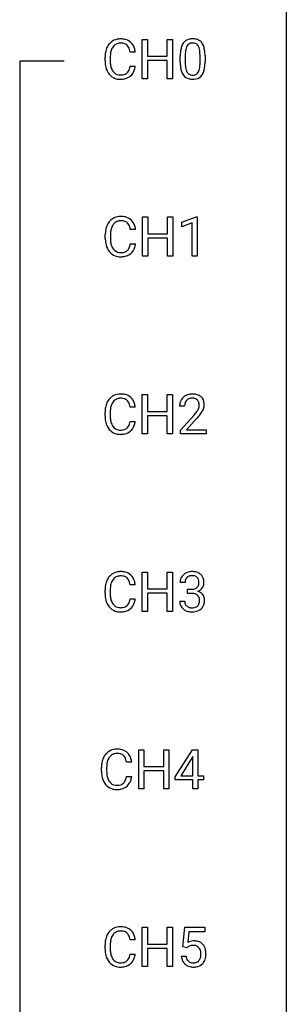
# Model space of a CAD drawing. Extents: x 3 to 27, y -3 to 198.
# Drawn here: x 19 to 27, y 141 to 170 of the extents above; entities that cross this region are included whole.
import ezdxf

# ---------------------------------------------------------------- set-up
doc = ezdxf.new("R2010")
doc.units = 0
doc.layers.add('DEFAULT_255_1_234', color=255, linetype='CONTINUOUS')
doc.layers.add('DEFAULT_255_2_778', color=255, linetype='CONTINUOUS')

msp = doc.modelspace()

# ---------------------------------------------------------------- linework, layer by layer
at = {"layer": 'DEFAULT_255_1_234'}
for p, q in [((22.304, 168.682), (22.304, 169.851)), ((22.304, 169.851), (22.458, 169.851)), ((22.458, 169.851), (22.458, 169.349)), ((23.048, 169.349), (23.048, 169.851)), ((23.048, 169.851), (23.203, 169.851)), ((23.203, 169.851), (23.203, 168.682)), ((21.193, 169.212), (21.193, 169.325)), ((21.348, 169.321), (21.348, 169.207)), ((22.093, 169.476), (21.938, 169.476)), ((22.458, 169.349), (23.048, 169.349)), ((23.433, 169.161), (23.433, 169.359)), ((23.582, 169.395), (23.582, 169.157)), ((24.023, 169.141), (24.023, 169.384)), ((24.171, 169.374), (24.171, 169.181)), ((21.938, 169.053), (22.093, 169.053)), ((23.048, 169.223), (22.458, 169.223)), ((22.458, 169.223), (22.458, 168.682)), ((23.048, 168.682), (23.048, 169.223)), ((22.458, 168.682), (22.304, 168.682)), ((23.203, 168.682), (23.048, 168.682)), ((22.312, 163.39), (22.312, 164.56)), ((22.312, 164.56), (22.466, 164.56)), ((22.466, 164.56), (22.466, 164.057)), ((23.055, 164.057), (23.055, 164.56)), ((23.055, 164.56), (23.21, 164.56)), ((23.21, 164.56), (23.21, 163.39)), ((23.485, 164.406), (23.911, 164.565)), ((23.485, 164.271), (23.485, 164.406)), ((23.785, 164.381), (23.485, 164.271)), ((23.785, 163.39), (23.785, 164.381)), ((23.911, 164.565), (23.934, 164.565)), ((23.934, 164.565), (23.934, 163.39)), ((21.201, 163.92), (21.201, 164.033)), ((21.356, 164.029), (21.356, 163.916)), ((22.101, 164.184), (21.946, 164.184)), ((22.466, 164.057), (23.055, 164.057)), ((21.946, 163.761), (22.101, 163.761)), ((23.055, 163.931), (22.466, 163.931)), ((22.466, 163.931), (22.466, 163.39)), ((23.055, 163.39), (23.055, 163.931)), ((22.466, 163.39), (22.312, 163.39)), ((23.21, 163.39), (23.055, 163.39)), ((23.934, 163.39), (23.785, 163.39)), ((22.304, 158.099), (22.304, 159.268)), ((22.304, 159.268), (22.458, 159.268)), ((22.458, 159.268), (22.458, 158.765)), ((23.048, 158.765), (23.048, 159.268)), ((23.048, 159.268), (23.203, 159.268)), ((23.203, 159.268), (23.203, 158.099)), ((22.093, 158.892), (21.938, 158.892)), ((22.458, 158.765), (23.048, 158.765)), ((23.564, 158.924), (23.415, 158.924)), ((21.193, 158.629), (21.193, 158.741)), ((21.348, 158.737), (21.348, 158.624)), ((21.938, 158.47), (22.093, 158.47)), ((23.048, 158.639), (22.458, 158.639)), ((22.458, 158.639), (22.458, 158.099)), ((23.048, 158.099), (23.048, 158.639)), ((23.438, 158.206), (23.843, 158.655)), ((23.93, 158.56), (23.617, 158.22)), ((23.438, 158.099), (23.438, 158.206)), ((23.617, 158.22), (24.204, 158.22)), ((24.204, 158.22), (24.204, 158.099)), ((22.458, 158.099), (22.304, 158.099)), ((23.203, 158.099), (23.048, 158.099)), ((24.204, 158.099), (23.438, 158.099)), ((22.304, 152.807), (22.304, 153.976)), ((22.304, 153.976), (22.458, 153.976)), ((22.458, 153.976), (22.458, 153.474)), ((23.048, 153.474), (23.048, 153.976)), ((23.048, 153.976), (23.203, 153.976)), ((23.203, 153.976), (23.203, 152.807)), ((22.093, 153.601), (21.938, 153.601)), ((22.458, 153.474), (23.048, 153.474)), ((23.575, 153.67), (23.427, 153.67)), ((23.654, 153.343), (23.654, 153.464)), ((23.654, 153.464), (23.766, 153.464)), ((21.193, 153.337), (21.193, 153.45)), ((21.348, 153.446), (21.348, 153.332)), ((21.938, 153.178), (22.093, 153.178)), ((23.048, 153.348), (22.458, 153.348)), ((22.458, 153.348), (22.458, 152.807)), ((23.048, 152.807), (23.048, 153.348)), ((23.766, 153.343), (23.654, 153.343)), ((23.416, 153.115), (23.566, 153.115)), ((22.458, 152.807), (22.304, 152.807)), ((23.203, 152.807), (23.048, 152.807)), ((22.198, 147.515), (22.198, 148.685)), ((22.198, 148.685), (22.352, 148.685)), ((22.352, 148.685), (22.352, 148.182)), ((22.942, 148.182), (22.942, 148.685)), ((22.942, 148.685), (23.097, 148.685)), ((23.097, 148.685), (23.097, 147.515)), ((23.277, 147.874), (23.801, 148.685)), ((23.81, 148.482), (23.792, 148.449)), ((23.801, 148.685), (23.959, 148.685)), ((23.81, 147.908), (23.81, 148.482)), ((23.959, 148.685), (23.959, 147.908)), ((21.988, 148.309), (21.833, 148.309)), ((22.352, 148.182), (22.942, 148.182)), ((23.792, 148.449), (23.446, 147.908)), ((21.087, 148.045), (21.087, 148.158)), ((21.242, 148.154), (21.242, 148.041)), ((21.833, 147.886), (21.988, 147.886)), ((22.942, 148.056), (22.352, 148.056)), ((22.352, 148.056), (22.352, 147.515)), ((22.942, 147.515), (22.942, 148.056)), ((23.446, 147.908), (23.81, 147.908)), ((23.959, 147.908), (24.122, 147.908)), ((24.122, 147.908), (24.122, 147.787)), ((23.277, 147.787), (23.277, 147.874)), ((23.81, 147.787), (23.277, 147.787)), ((23.81, 147.515), (23.81, 147.787)), ((24.122, 147.787), (23.959, 147.787)), ((23.959, 147.787), (23.959, 147.515)), ((22.352, 147.515), (22.198, 147.515)), ((23.097, 147.515), (22.942, 147.515)), ((23.959, 147.515), (23.81, 147.515)), ((22.304, 142.224), (22.304, 143.393)), ((22.304, 143.393), (22.458, 143.393)), ((22.458, 143.393), (22.458, 142.89)), ((23.048, 142.89), (23.048, 143.393)), ((23.048, 143.393), (23.203, 143.393)), ((23.203, 143.393), (23.203, 142.224)), ((23.506, 142.81), (23.566, 143.393)), ((23.566, 143.393), (24.165, 143.393)), ((23.692, 143.256), (23.656, 142.937)), ((24.165, 143.256), (23.692, 143.256)), ((24.165, 143.393), (24.165, 143.256)), ((22.093, 143.017), (21.938, 143.017)), ((21.193, 142.754), (21.193, 142.866)), ((21.348, 142.862), (21.348, 142.749)), ((22.458, 142.89), (23.048, 142.89)), ((23.048, 142.764), (22.458, 142.764)), ((22.458, 142.764), (22.458, 142.224)), ((23.048, 142.224), (23.048, 142.764)), ((23.625, 142.779), (23.506, 142.81)), ((23.664, 142.812), (23.625, 142.779)), ((21.938, 142.595), (22.093, 142.595)), ((23.464, 142.531), (23.605, 142.531)), ((22.458, 142.224), (22.304, 142.224)), ((23.203, 142.224), (23.048, 142.224))]:
    msp.add_line(p, q, dxfattribs=at)
for centre, radius, start, end in [((21.786, 169.362), 0.59, 155.0366, 169.6003), ((21.673, 169.417), 0.464, 136.7831, 155.2473), ((21.634, 169.45), 0.413, 121.7633, 136.4281), ((21.722, 169.413), 0.363, 143.0753, 163.1917), ((21.647, 169.425), 0.441, 95.646, 121.5491), ((21.646, 169.472), 0.267, 109.2998, 143.3038), ((21.66, 169.42), 0.32, 89.3452, 108.5745), ((21.663, 169.314), 0.553, 89.9242, 96.1378), ((21.668, 169.326), 0.541, 76.6779, 90.4563), ((21.664, 169.302), 0.438, 87.3815, 90.0241), ((21.671, 169.408), 0.332, 74.7009, 87.8124), ((21.702, 169.516), 0.221, 47.4372, 75.0698), ((21.707, 169.485), 0.378, 47.4858, 76.9287), ((21.697, 169.516), 0.224, 27.8167, 46.4008), ((21.587, 169.457), 0.349, 15.7653, 27.9411), ((21.693, 169.475), 0.395, 16.5424, 46.8933), ((24.176, 169.415), 0.74, 164.3059, 173.9002), ((23.885, 169.499), 0.437, 148.7922, 164.5684), ((23.79, 169.552), 0.328, 144.5884, 148.1176), ((23.755, 169.576), 0.286, 101.6441, 144.5142), ((23.887, 169.511), 0.292, 149.4209, 163.6286), ((23.781, 169.575), 0.168, 105.7981, 149.7388), ((23.798, 169.407), 0.46, 89.5284, 102.582), ((23.799, 169.508), 0.237, 89.3807, 105.6763), ((23.806, 169.403), 0.464, 77.0438, 90.5081), ((23.803, 169.482), 0.263, 81.106, 90.2185), ((23.821, 169.571), 0.173, 30.7408, 82.4657), ((23.846, 169.567), 0.295, 48.2779, 77.4995), ((23.768, 169.536), 0.236, 24.2871, 31.3936), ((23.651, 169.486), 0.363, 12.0806, 23.8174), ((23.853, 169.58), 0.281, 36.3142, 47.6306), ((23.766, 169.522), 0.386, 18.2932, 35.6769), ((23.512, 169.434), 0.654, 8.0247, 18.5605), ((21.97, 169.328), 0.777, 169.5837, 180.2758), ((22.18, 169.323), 0.832, 174.342, 180.143), ((21.918, 169.351), 0.568, 162.9374, 174.6209), ((21.388, 169.399), 0.556, 7.8892, 15.9239), ((21.532, 169.422), 0.564, 5.4072, 17.0365), ((24.628, 169.364), 1.195, 173.7676, 180.2316), ((24.426, 169.4), 0.844, 172.0259, 178.0703), ((24.729, 169.385), 1.148, 177.8632, 179.5044), ((24.096, 169.447), 0.511, 163.3763, 172.1411), ((23.375, 169.425), 0.646, 4.8362, 12.2905), ((22.954, 169.388), 1.068, 359.809, 4.9408), ((23.096, 169.373), 1.075, 1.1274, 8.1718), ((22.772, 169.36), 1.399, 0.5424, 1.3863), ((22.155, 169.212), 0.962, 179.9919, 181.5394), ((21.948, 169.201), 0.755, 181.1219, 193.8756), ((21.711, 169.139), 0.51, 193.548, 219.5757), ((22.087, 169.203), 0.739, 179.6818, 189.1505), ((21.837, 169.162), 0.486, 188.9911, 203.5773), ((21.386, 169.135), 0.558, 343.1446, 351.0106), ((21.232, 169.163), 0.715, 350.7157, 351.1602), ((21.545, 169.113), 0.551, 340.1774, 353.7814), ((24.786, 169.178), 1.353, 180.7449, 181.151), ((24.506, 169.168), 1.072, 180.8976, 188.0056), ((24.11, 169.111), 0.673, 187.8816, 198.2347), ((24.622, 169.154), 1.04, 179.7996, 185.246), ((24.218, 169.116), 0.634, 185.1412, 193.008), ((23.507, 169.088), 0.512, 343.0499, 351.9393), ((23.16, 169.139), 0.862, 351.8069, 357.7959), ((22.836, 169.156), 1.186, 357.5872, 359.2678), ((23.41, 169.124), 0.758, 344.4935, 353.9765), ((22.946, 169.176), 1.225, 353.8442, 0.2288), ((21.628, 169.069), 0.401, 219.3627, 250.0612), ((21.729, 169.117), 0.369, 203.9077, 215.1312), ((21.637, 169.045), 0.252, 213.9072, 263.8849), ((21.649, 169.124), 0.332, 263.1759, 270.1031), ((21.653, 169.248), 0.456, 269.672, 279.0609), ((21.679, 169.087), 0.293, 278.875, 293.6347), ((21.699, 169.065), 0.394, 282.4333, 310.7514), ((21.711, 169.012), 0.211, 293.8553, 310.0519), ((21.712, 169.006), 0.206, 311.0647, 332.0108), ((21.593, 169.071), 0.342, 331.6589, 343.2879), ((21.702, 169.054), 0.384, 311.4559, 340.4422), ((23.861, 169.027), 0.41, 197.9694, 215.2624), ((23.759, 168.958), 0.287, 215.8618, 257.2789), ((23.953, 169.053), 0.363, 192.7898, 205.2508), ((23.849, 169.006), 0.248, 205.8005, 211.2538), ((23.796, 168.971), 0.185, 210.379, 238.4008), ((23.795, 168.976), 0.188, 239.6521, 265.9794), ((23.803, 169.043), 0.256, 265.1315, 270.0603), ((23.806, 169.011), 0.224, 269.3315, 287.2178), ((23.82, 168.96), 0.171, 287.7958, 329.0809), ((23.847, 168.958), 0.288, 280.5801, 324.9173), ((23.724, 169.02), 0.284, 328.6635, 343.3325), ((23.809, 168.985), 0.334, 324.9352, 328.616), ((23.71, 169.039), 0.447, 329.2804, 344.7473), ((21.645, 169.133), 0.467, 250.7885, 270.6489), ((21.65, 169.393), 0.727, 270.0021, 270.3582), ((21.655, 169.247), 0.581, 269.9359, 282.8096), ((23.799, 169.113), 0.447, 256.6229, 270.5104), ((23.807, 169.125), 0.459, 269.5977, 281.6734), ((21.794, 164.071), 0.59, 155.0366, 169.6003), ((21.68, 164.125), 0.464, 136.7831, 155.2473), ((21.641, 164.158), 0.413, 121.7633, 136.4281), ((21.73, 164.121), 0.363, 143.0753, 163.1917), ((21.655, 164.133), 0.441, 95.646, 121.5491), ((21.654, 164.18), 0.267, 109.2998, 143.3038), ((21.668, 164.129), 0.32, 89.3452, 108.5745), ((21.671, 164.023), 0.553, 89.9242, 96.1378), ((21.676, 164.034), 0.541, 76.6779, 90.4563), ((21.672, 164.011), 0.438, 87.3815, 90.0241), ((21.679, 164.116), 0.332, 74.7009, 87.8124), ((21.71, 164.224), 0.221, 47.4372, 75.0698), ((21.715, 164.194), 0.378, 47.4858, 76.9287), ((21.705, 164.224), 0.224, 27.8167, 46.4008), ((21.594, 164.165), 0.349, 15.7653, 27.9411), ((21.7, 164.184), 0.395, 16.5424, 46.8933), ((21.978, 164.037), 0.777, 169.5837, 180.2758), ((22.188, 164.031), 0.832, 174.342, 180.143), ((21.925, 164.06), 0.568, 162.9374, 174.6209), ((21.396, 164.108), 0.556, 7.8892, 15.9239), ((21.54, 164.131), 0.564, 5.4072, 17.0365), ((22.163, 163.92), 0.962, 179.9919, 181.5394), ((21.956, 163.909), 0.755, 181.1219, 193.8756), ((22.095, 163.911), 0.739, 179.6818, 189.1505), ((21.845, 163.87), 0.486, 188.9911, 203.5773), ((21.394, 163.843), 0.558, 343.1446, 351.0106), ((21.24, 163.871), 0.715, 350.7157, 351.1602), ((21.553, 163.821), 0.551, 340.1774, 353.7814), ((21.719, 163.848), 0.51, 193.548, 219.5757), ((21.636, 163.777), 0.401, 219.3627, 250.0612), ((21.737, 163.825), 0.369, 203.9077, 215.1312), ((21.645, 163.753), 0.252, 213.9072, 263.8849), ((21.657, 163.832), 0.332, 263.1759, 270.1031), ((21.66, 163.957), 0.456, 269.672, 279.0609), ((21.687, 163.795), 0.293, 278.875, 293.6347), ((21.707, 163.774), 0.394, 282.4333, 310.7514), ((21.719, 163.72), 0.211, 293.8553, 310.0519), ((21.72, 163.714), 0.206, 311.0647, 332.0108), ((21.6, 163.78), 0.342, 331.6589, 343.2879), ((21.71, 163.763), 0.384, 311.4559, 340.4422), ((21.652, 163.841), 0.467, 250.7885, 270.6489), ((21.658, 164.101), 0.727, 270.0021, 270.3582), ((21.663, 163.955), 0.581, 269.9359, 282.8096), ((21.673, 158.834), 0.464, 136.7831, 155.2473), ((21.634, 158.867), 0.413, 121.7633, 136.4281), ((21.722, 158.83), 0.363, 143.0753, 163.1917), ((21.647, 158.842), 0.441, 95.646, 121.5491), ((21.646, 158.888), 0.267, 109.2998, 143.3038), ((21.66, 158.837), 0.32, 89.3452, 108.5745), ((21.663, 158.731), 0.553, 89.9242, 96.1378), ((21.668, 158.743), 0.541, 76.6779, 90.4563), ((21.664, 158.719), 0.438, 87.3815, 90.0241), ((21.671, 158.825), 0.332, 74.7009, 87.8124), ((21.702, 158.932), 0.221, 47.4372, 75.0698), ((21.707, 158.902), 0.378, 47.4858, 76.9287), ((21.697, 158.933), 0.224, 27.8167, 46.4008), ((21.587, 158.874), 0.349, 15.7653, 27.9411), ((21.693, 158.892), 0.395, 16.5424, 46.8933), ((23.822, 158.928), 0.407, 163.2879, 180.5582), ((23.742, 158.95), 0.324, 133.4541, 162.947), ((23.76, 158.931), 0.35, 100.7869, 133.4384), ((23.775, 158.955), 0.208, 136.1757, 166.3675), ((23.763, 158.965), 0.192, 129.7279, 135.7542), ((23.771, 158.953), 0.207, 102.1739, 129.2062), ((23.795, 158.776), 0.508, 89.6605, 101.3704), ((23.795, 158.849), 0.313, 89.5461, 102.5419), ((23.801, 158.782), 0.502, 78.2171, 90.413), ((23.798, 158.903), 0.259, 82.1602, 90.1506), ((23.812, 158.977), 0.184, 43.4415, 83.1661), ((23.837, 158.944), 0.336, 55.9268, 78.4889), ((23.804, 158.969), 0.195, 16.1715, 43.5284), ((23.856, 158.978), 0.297, 47.9292, 55.4054), ((23.867, 158.988), 0.283, 4.3348, 48.0561), ((21.97, 158.745), 0.777, 169.5837, 180.2758), ((21.786, 158.779), 0.59, 155.0366, 169.6003), ((22.18, 158.739), 0.832, 174.342, 180.143), ((21.918, 158.768), 0.568, 162.9374, 174.6209), ((21.388, 158.816), 0.556, 7.8892, 15.9239), ((21.532, 158.839), 0.564, 5.4072, 17.0365), ((23.876, 158.928), 0.312, 165.9093, 178.8684), ((23.962, 158.924), 0.398, 178.4382, 180.0084), ((23.022, 159.418), 1.119, 320.7373, 323.9737), ((23.414, 159.134), 0.635, 323.8962, 328.6421), ((23.619, 159.008), 0.395, 328.8299, 331.7899), ((23.719, 158.956), 0.282, 331.4255, 352.9365), ((23.753, 158.955), 0.248, 359.4866, 15.934), ((23.732, 158.953), 0.269, 353.2249, 0.0169), ((23.529, 159.082), 0.641, 326.9135, 338.3505), ((23.8, 158.977), 0.35, 337.8914, 358.9968), ((23.757, 158.971), 0.393, 359.9252, 5.5968), ((22.155, 158.629), 0.962, 179.9919, 181.5394), ((21.948, 158.618), 0.755, 181.1219, 193.8756), ((22.087, 158.62), 0.739, 179.6818, 189.1505), ((21.837, 158.578), 0.486, 188.9911, 203.5773), ((21.386, 158.551), 0.558, 343.1446, 351.0106), ((21.232, 158.58), 0.715, 350.7157, 351.1602), ((21.545, 158.529), 0.551, 340.1774, 353.7814), ((22.494, 159.848), 1.801, 318.5132, 320.7828), ((22.747, 159.653), 1.611, 317.2587, 319.9046), ((23.13, 159.337), 1.115, 319.6473, 327.0958), ((21.711, 158.556), 0.51, 193.548, 219.5757), ((21.628, 158.486), 0.401, 219.3627, 250.0612), ((21.729, 158.533), 0.369, 203.9077, 215.1312), ((21.637, 158.462), 0.252, 213.9072, 263.8849), ((21.649, 158.54), 0.332, 263.1759, 270.1031), ((21.653, 158.665), 0.456, 269.672, 279.0609), ((21.679, 158.504), 0.293, 278.875, 293.6347), ((21.699, 158.482), 0.394, 282.4333, 310.7514), ((21.711, 158.429), 0.211, 293.8553, 310.0519), ((21.712, 158.422), 0.206, 311.0647, 332.0108), ((21.593, 158.488), 0.342, 331.6589, 343.2879), ((21.702, 158.471), 0.384, 311.4559, 340.4422), ((21.645, 158.549), 0.467, 250.7885, 270.6489), ((21.65, 158.809), 0.727, 270.0021, 270.3582), ((21.655, 158.664), 0.581, 269.9359, 282.8096), ((21.673, 153.542), 0.464, 136.7831, 155.2473), ((21.634, 153.575), 0.413, 121.7633, 136.4281), ((21.722, 153.538), 0.363, 143.0753, 163.1917), ((21.647, 153.55), 0.441, 95.646, 121.5491), ((21.646, 153.597), 0.267, 109.2998, 143.3038), ((21.66, 153.545), 0.32, 89.3452, 108.5745), ((21.663, 153.439), 0.553, 89.9242, 96.1378), ((21.668, 153.451), 0.541, 76.6779, 90.4563), ((21.664, 153.427), 0.438, 87.3815, 90.0241), ((21.671, 153.533), 0.332, 74.7009, 87.8124), ((21.702, 153.641), 0.221, 47.4372, 75.0698), ((21.707, 153.61), 0.378, 47.4858, 76.9287), ((21.697, 153.641), 0.224, 27.8167, 46.4008), ((21.693, 153.6), 0.395, 16.5424, 46.8933), ((23.737, 153.674), 0.31, 155.3484, 180.7485), ((23.732, 153.671), 0.307, 131.5745, 154.4798), ((23.763, 153.639), 0.352, 96.9875, 131.9691), ((23.76, 153.683), 0.183, 133.8349, 173.5344), ((23.764, 153.677), 0.191, 103.2932, 133.5619), ((23.784, 153.597), 0.273, 89.5325, 103.5319), ((23.785, 153.515), 0.478, 89.8596, 97.7825), ((23.79, 153.488), 0.504, 78.3655, 90.4132), ((23.79, 153.57), 0.301, 76.1117, 90.7026), ((23.829, 153.708), 0.157, 13.9577, 77.6713), ((23.826, 153.654), 0.334, 56.6229, 78.6387), ((23.847, 153.692), 0.291, 47.0254, 56.0854), ((23.849, 153.696), 0.287, 10.9208, 46.7778), ((21.97, 153.453), 0.777, 169.5837, 180.2758), ((21.786, 153.487), 0.59, 155.0366, 169.6003), ((22.18, 153.448), 0.832, 174.342, 180.143), ((21.918, 153.476), 0.568, 162.9374, 174.6209), ((21.587, 153.582), 0.349, 15.7653, 27.9411), ((21.388, 153.524), 0.556, 7.8892, 15.9239), ((21.532, 153.547), 0.564, 5.4072, 17.0365), ((23.832, 153.67), 0.257, 172.5097, 180.1367), ((23.763, 153.803), 0.339, 270.492, 281.8952), ((23.787, 153.693), 0.226, 281.6692, 301.2943), ((23.804, 153.662), 0.191, 301.7833, 311.7545), ((23.813, 153.652), 0.177, 311.7324, 354.2802), ((23.847, 153.683), 0.297, 292.9802, 325.2392), ((23.694, 153.669), 0.297, 359.1805, 15.0453), ((23.74, 153.664), 0.251, 353.0938, 0.1181), ((23.831, 153.694), 0.315, 325.2334, 332.8746), ((23.896, 153.663), 0.243, 332.355, 359.7179), ((23.713, 153.664), 0.427, 359.6364, 11.6087), ((22.155, 153.337), 0.962, 179.9919, 181.5394), ((21.948, 153.326), 0.755, 181.1219, 193.8756), ((22.087, 153.328), 0.739, 179.6818, 189.1505), ((21.837, 153.287), 0.486, 188.9911, 203.5773), ((21.386, 153.26), 0.558, 343.1446, 351.0106), ((21.232, 153.288), 0.715, 350.7157, 351.1602), ((21.545, 153.238), 0.551, 340.1774, 353.7814), ((23.76, 152.887), 0.456, 84.0193, 89.3331), ((23.776, 153.023), 0.319, 71.901, 84.3554), ((23.812, 153.129), 0.207, 49.5089, 72.1836), ((23.83, 153.154), 0.176, 12.9498, 48.7551), ((23.819, 153.736), 0.357, 292.5402, 293.6925), ((23.858, 153.091), 0.331, 57.6435, 72.8625), ((23.744, 153.132), 0.265, 359.5048, 13.424), ((23.894, 153.148), 0.263, 36.7249, 57.4698), ((23.893, 153.15), 0.263, 8.0545, 36.3561), ((23.806, 153.134), 0.351, 359.8321, 8.587), ((21.711, 153.264), 0.51, 193.548, 219.5757), ((21.628, 153.194), 0.401, 219.3627, 250.0612), ((21.729, 153.242), 0.369, 203.9077, 215.1312), ((21.637, 153.17), 0.252, 213.9072, 263.8849), ((21.649, 153.249), 0.332, 263.1759, 270.1031), ((21.653, 153.373), 0.456, 269.672, 279.0609), ((21.679, 153.212), 0.293, 278.875, 293.6347), ((21.699, 153.19), 0.394, 282.4333, 310.7514), ((21.711, 153.137), 0.211, 293.8553, 310.0519), ((21.712, 153.131), 0.206, 311.0647, 332.0108), ((21.593, 153.196), 0.342, 331.6589, 343.2879), ((21.702, 153.179), 0.384, 311.4559, 340.4422), ((23.812, 153.115), 0.396, 179.9755, 183.2323), ((23.708, 153.102), 0.291, 181.8183, 229.6455), ((23.75, 153.149), 0.354, 229.4223, 256.8556), ((23.795, 153.113), 0.229, 179.4465, 196.2869), ((23.746, 153.1), 0.179, 196.5661, 227.7059), ((23.762, 153.118), 0.203, 227.7652, 257.8763), ((23.785, 153.213), 0.3, 257.4584, 270.4266), ((23.79, 153.241), 0.329, 269.5962, 280.8789), ((23.813, 153.127), 0.212, 280.6346, 299.8596), ((23.82, 153.148), 0.354, 279.783, 311.6256), ((23.832, 153.091), 0.171, 300.3576, 314.5518), ((23.823, 153.097), 0.182, 315.0728, 345.0431), ((23.731, 153.124), 0.278, 344.5987, 357.927), ((23.641, 153.13), 0.367, 357.4749, 0.0231), ((23.858, 153.105), 0.297, 311.636, 343.7652), ((23.769, 153.129), 0.389, 343.983, 0.5572), ((21.645, 153.258), 0.467, 250.7885, 270.6489), ((21.65, 153.518), 0.727, 270.0021, 270.3582), ((21.655, 153.372), 0.581, 269.9359, 282.8096), ((23.783, 153.287), 0.496, 256.6829, 270.4412), ((23.79, 153.291), 0.5, 269.7286, 280.3856), ((21.567, 148.25), 0.464, 136.7831, 155.2473), ((21.528, 148.283), 0.413, 121.7633, 136.4281), ((21.541, 148.258), 0.441, 95.646, 121.5491), ((21.54, 148.305), 0.267, 109.2998, 143.3038), ((21.554, 148.254), 0.32, 89.3452, 108.5745), ((21.557, 148.148), 0.553, 89.9242, 96.1378), ((21.562, 148.159), 0.541, 76.6779, 90.4563), ((21.558, 148.136), 0.438, 87.3815, 90.0241), ((21.565, 148.241), 0.332, 74.7009, 87.8124), ((21.596, 148.349), 0.221, 47.4372, 75.0698), ((21.602, 148.319), 0.378, 47.4858, 76.9287), ((21.591, 148.349), 0.224, 27.8167, 46.4008), ((21.587, 148.309), 0.395, 16.5424, 46.8933), ((21.864, 148.162), 0.777, 169.5837, 180.2758), ((21.68, 148.196), 0.59, 155.0366, 169.6003), ((22.074, 148.156), 0.832, 174.342, 180.143), ((21.812, 148.185), 0.568, 162.9374, 174.6209), ((21.617, 148.246), 0.363, 143.0753, 163.1917), ((21.481, 148.29), 0.349, 15.7653, 27.9411), ((21.282, 148.233), 0.556, 7.8892, 15.9239), ((21.426, 148.256), 0.564, 5.4072, 17.0365), ((22.049, 148.045), 0.962, 179.9919, 181.5394), ((21.842, 148.034), 0.755, 181.1219, 193.8756), ((21.981, 148.036), 0.739, 179.6818, 189.1505), ((21.731, 147.995), 0.486, 188.9911, 203.5773), ((21.126, 147.996), 0.715, 350.7157, 351.1602), ((21.439, 147.946), 0.551, 340.1774, 353.7814), ((21.605, 147.973), 0.51, 193.548, 219.5757), ((21.522, 147.902), 0.401, 219.3627, 250.0612), ((21.623, 147.95), 0.369, 203.9077, 215.1312), ((21.531, 147.878), 0.252, 213.9072, 263.8849), ((21.544, 147.957), 0.332, 263.1759, 270.1031), ((21.547, 148.082), 0.456, 269.672, 279.0609), ((21.573, 147.92), 0.293, 278.875, 293.6347), ((21.593, 147.899), 0.394, 282.4333, 310.7514), ((21.605, 147.845), 0.211, 293.8553, 310.0519), ((21.606, 147.839), 0.206, 311.0647, 332.0108), ((21.487, 147.905), 0.342, 331.6589, 343.2879), ((21.281, 147.968), 0.558, 343.1446, 351.0106), ((21.597, 147.888), 0.384, 311.4559, 340.4422), ((21.539, 147.966), 0.467, 250.7885, 270.6489), ((21.544, 148.226), 0.727, 270.0021, 270.3582), ((21.549, 148.08), 0.581, 269.9359, 282.8096), ((21.673, 142.959), 0.464, 136.7831, 155.2473), ((21.634, 142.992), 0.413, 121.7633, 136.4281), ((21.647, 142.967), 0.441, 95.646, 121.5491), ((21.646, 143.013), 0.267, 109.2998, 143.3038), ((21.66, 142.962), 0.32, 89.3452, 108.5745), ((21.663, 142.856), 0.553, 89.9242, 96.1378), ((21.668, 142.868), 0.541, 76.6779, 90.4563), ((21.664, 142.844), 0.438, 87.3815, 90.0241), ((21.671, 142.95), 0.332, 74.7009, 87.8124), ((21.702, 143.057), 0.221, 47.4372, 75.0698), ((21.707, 143.027), 0.378, 47.4858, 76.9287), ((21.697, 143.058), 0.224, 27.8167, 46.4008), ((21.693, 143.017), 0.395, 16.5424, 46.8933), ((21.97, 142.87), 0.777, 169.5837, 180.2758), ((21.786, 142.904), 0.59, 155.0366, 169.6003), ((22.18, 142.864), 0.832, 174.342, 180.143), ((21.918, 142.893), 0.568, 162.9374, 174.6209), ((21.722, 142.955), 0.363, 143.0753, 163.1917), ((21.587, 142.999), 0.349, 15.7653, 27.9411), ((21.388, 142.941), 0.556, 7.8892, 15.9239), ((21.532, 142.964), 0.564, 5.4072, 17.0365), ((23.842, 142.619), 0.368, 93.7182, 120.2539), ((23.851, 142.538), 0.449, 89.966, 94.2496), ((23.855, 142.597), 0.39, 73.8043, 90.5586), ((23.879, 142.683), 0.302, 41.3071, 73.543), ((22.155, 142.754), 0.962, 179.9919, 181.5394), ((21.948, 142.743), 0.755, 181.1219, 193.8756), ((22.087, 142.745), 0.739, 179.6818, 189.1505), ((21.837, 142.703), 0.486, 188.9911, 203.5773), ((23.771, 142.671), 0.176, 114.1951, 127.3641), ((23.794, 142.617), 0.235, 98.9831, 113.8909), ((23.815, 142.494), 0.36, 89.6805, 99.1614), ((23.817, 142.561), 0.293, 84.6958, 90.0676), ((23.83, 142.643), 0.211, 41.785, 85.9893), ((23.807, 142.623), 0.241, 12.649, 41.6081), ((23.701, 142.597), 0.35, 359.5577, 12.9535), ((23.837, 142.647), 0.356, 13.5076, 41.2174), ((23.673, 142.604), 0.526, 1.1331, 13.8829), ((23.532, 142.596), 0.667, 359.9919, 1.5443), ((21.711, 142.681), 0.51, 193.548, 219.5757), ((21.628, 142.611), 0.401, 219.3627, 250.0612), ((21.729, 142.658), 0.369, 203.9077, 215.1312), ((21.637, 142.587), 0.252, 213.9072, 263.8849), ((21.649, 142.665), 0.332, 263.1759, 270.1031), ((21.653, 142.79), 0.456, 269.672, 279.0609), ((21.679, 142.629), 0.293, 278.875, 293.6347), ((21.711, 142.554), 0.211, 293.8553, 310.0519), ((21.712, 142.547), 0.206, 311.0647, 332.0108), ((21.593, 142.613), 0.342, 331.6589, 343.2879), ((21.386, 142.676), 0.558, 343.1446, 351.0106), ((21.232, 142.705), 0.715, 350.7157, 351.1602), ((21.702, 142.596), 0.384, 311.4559, 340.4422), ((21.545, 142.654), 0.551, 340.1774, 353.7814), ((23.912, 142.57), 0.449, 184.9247, 194.4976), ((23.788, 142.534), 0.32, 193.7537, 228.5271), ((23.931, 142.573), 0.329, 187.3601, 198.6733), ((23.826, 142.537), 0.218, 198.4452, 217.7945), ((23.797, 142.516), 0.182, 218.2887, 228.5612), ((23.806, 142.529), 0.198, 228.9655, 258.1235), ((23.827, 142.617), 0.288, 257.7258, 270.4014), ((23.831, 142.573), 0.244, 269.4204, 286.4209), ((23.846, 142.519), 0.188, 286.7251, 320.6004), ((23.87, 142.531), 0.319, 281.8396, 316.5458), ((23.808, 142.55), 0.237, 320.6713, 344.5442), ((23.692, 142.584), 0.358, 344.2412, 356.7357), ((23.567, 142.594), 0.483, 356.3549, 0.05), ((23.864, 142.535), 0.326, 316.8171, 323.1493), ((23.835, 142.553), 0.36, 323.673, 348.1673), ((23.66, 142.592), 0.54, 347.8572, 0.4293), ((21.645, 142.674), 0.467, 250.7885, 270.6489), ((21.65, 142.934), 0.727, 270.0021, 270.3582), ((21.655, 142.789), 0.581, 269.9359, 282.8096), ((21.699, 142.607), 0.394, 282.4333, 310.7514), ((23.796, 142.545), 0.334, 228.9024, 256.3314), ((23.825, 142.665), 0.458, 256.2427, 270.4486), ((23.833, 142.687), 0.479, 269.577, 282.4215)]:
    msp.add_arc(centre, radius, start, end, dxfattribs=at)
at = {"layer": 'DEFAULT_255_2_778'}
for p, q in [((26.591, 197.511), (26.591, -1.984)), ((19.976, 169.201), (18.653, 169.201)), ((18.653, 169.201), (18.653, 132.159))]:
    msp.add_line(p, q, dxfattribs=at)

doc.saveas('drawing.dxf')
